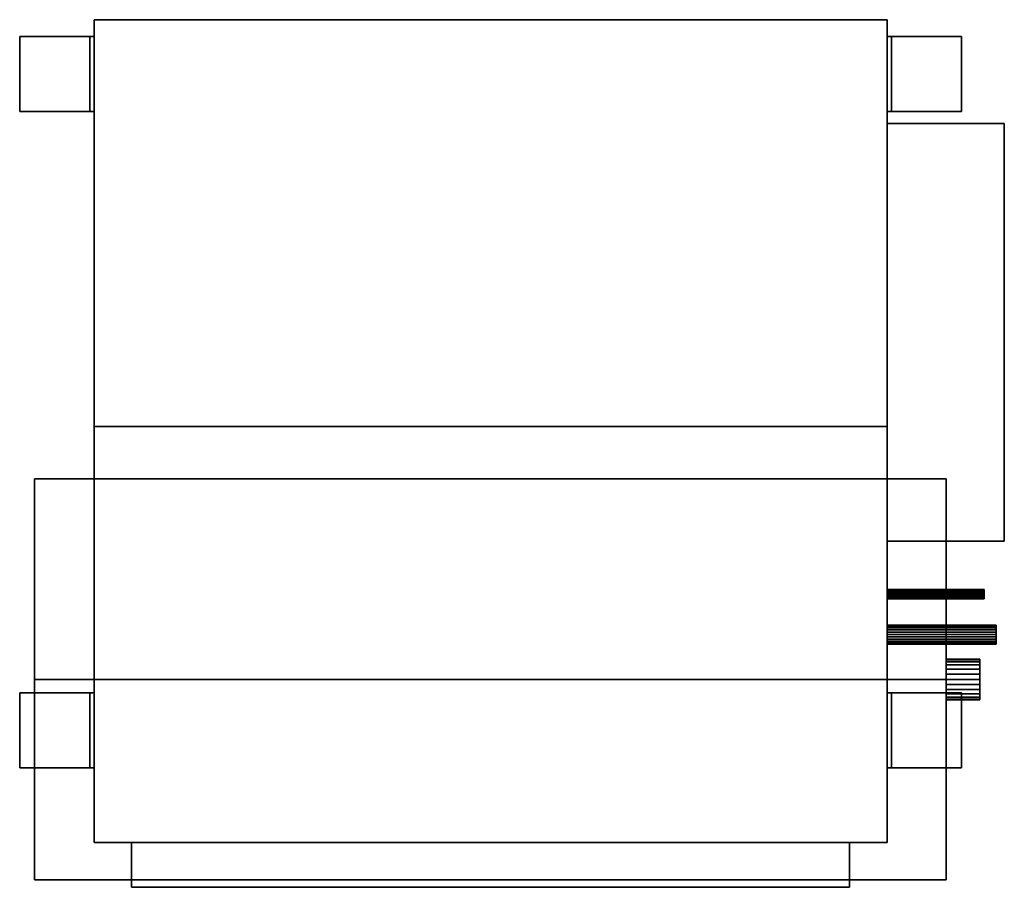
# Model space of a CAD drawing. Units: millimetres. Extents: x -315 to 343, y -305 to 275.
import ezdxf

# ---------------------------------------------------------------- set-up
doc = ezdxf.new("R2010")
doc.units = ezdxf.units.MM
doc.layers.add('M-EQPM', color=50, linetype='Continuous', lineweight=30)

# ---------------------------------------------------------------- blocks, each defined once
blk = doc.blocks.new('PEFY-P22MLG5_修正 - PEFY-P22MLG5_修正-28388-_3D_')
at = {"layer": 'M-EQPM'}
mesh = blk.add_polyface(dxfattribs=at)
corners = [(-220.57, 343.4, 79.61), (-220.57, 343.4, 300), (58.68, 343.4, 300), (58.68, 343.4, 79.61)]
mesh.append_faces([[corners[k] for k in face] for face in [(0, 1, 2, 3)]])
mesh = blk.add_polyface(dxfattribs=at)
corners = [(-220.57, 265, 300), (58.68, 265, 300), (58.68, 343.4, 300), (-220.57, 343.4, 300)]
mesh.append_faces([[corners[k] for k in face] for face in [(0, 1, 2, 3)]])
mesh = blk.add_polyface(dxfattribs=at)
corners = [(-220.57, 265, 79.61), (-220.57, 265, 300), (-220.57, 343.4, 300), (-220.57, 343.4, 79.61)]
mesh.append_faces([[corners[k] for k in face] for face in [(0, 1, 2, 3)]])
mesh = blk.add_polyface(dxfattribs=at)
corners = [(58.68, 265, 79.61), (-220.57, 265, 79.61), (-220.57, 343.4, 79.61), (58.68, 343.4, 79.61)]
mesh.append_faces([[corners[k] for k in face] for face in [(0, 1, 2, 3)]])
mesh = blk.add_polyface(dxfattribs=at)
corners = [(58.68, 265, 300), (58.68, 265, 79.61), (58.68, 343.4, 79.61), (58.68, 343.4, 300)]
mesh.append_faces([[corners[k] for k in face] for face in [(0, 1, 2, 3)]])
mesh = blk.add_polyface(dxfattribs=at)
corners = [(114.65, 338, 263), (114.87, 338, 264.64), (115.5, 338, 266.17), (116.51, 338, 267.49), (117.83, 338, 268.5), (119.36, 338, 269.13), (121, 338, 269.35), (122.64, 338, 269.13), (124.17, 338, 268.5), (125.49, 338, 267.49), (126.5, 338, 266.17), (127.13, 338, 264.64), (127.35, 338, 263), (127.13, 338, 261.36), (126.5, 338, 259.83), (125.49, 338, 258.51), (124.17, 338, 257.5), (122.64, 338, 256.87), (121, 338, 256.65), (119.36, 338, 256.87), (117.83, 338, 257.5), (116.51, 338, 258.51), (115.5, 338, 259.83), (114.87, 338, 261.36)]
mesh.append_faces([[corners[k] for k in face] for face in [(0, 21, 22, 23), (9, 6, 7, 8)]], dxfattribs={"vtx0": -1})
mesh.append_faces([[corners[k] for k in face] for face in [(18, 21, 17)]], dxfattribs={"vtx0": -1, "vtx1": -1})
mesh.append_faces([[corners[k] for k in face] for face in [(9, 16, 0, 4)]], dxfattribs={"vtx0": -1, "vtx1": -1, "vtx2": -1, "vtx3": -1})
mesh.append_faces([[corners[k] for k in face] for face in [(12, 16, 9, 10)]], dxfattribs={"vtx0": -1, "vtx1": -1, "vtx3": -1})
mesh.append_faces([[corners[k] for k in face] for face in [(14, 15, 13), (3, 4, 2)]], dxfattribs={"vtx1": -1})
mesh.append_faces([[corners[k] for k in face] for face in [(5, 6, 9, 4)]], dxfattribs={"vtx1": -1, "vtx2": -1})
mesh.append_faces([[corners[k] for k in face] for face in [(16, 17, 21, 0)]], dxfattribs={"vtx1": -1, "vtx2": -1, "vtx3": -1})
mesh.append_faces([[corners[k] for k in face] for face in [(15, 16, 12, 13)]], dxfattribs={"vtx1": -1, "vtx3": -1})
mesh.append_faces([[corners[k] for k in face] for face in [(19, 20, 21, 18), (10, 11, 12)]], dxfattribs={"vtx2": -1})
mesh.append_faces([[corners[k] for k in face] for face in [(0, 1, 2, 4)]], dxfattribs={"vtx2": -1, "vtx3": -1})
mesh = blk.add_polyface(dxfattribs=at)
corners = [(127.35, 338, 263), (127.35, 265, 263), (127.13, 265, 261.36), (126.5, 265, 259.83), (125.49, 265, 258.51), (124.17, 265, 257.5), (122.64, 265, 256.87), (121, 265, 256.65), (119.36, 265, 256.87), (117.83, 265, 257.5), (116.51, 265, 258.51), (115.5, 265, 259.83), (114.87, 265, 261.36), (114.65, 265, 263), (114.65, 338, 263), (114.87, 338, 261.36), (115.5, 338, 259.83), (116.51, 338, 258.51), (117.83, 338, 257.5), (119.36, 338, 256.87), (121, 338, 256.65), (122.64, 338, 256.87), (124.17, 338, 257.5), (125.49, 338, 258.51), (126.5, 338, 259.83), (127.13, 338, 261.36)]
mesh.append_faces([[corners[k] for k in face] for face in [(15, 12, 13, 14), (2, 25, 0, 1)]], dxfattribs={"vtx0": -1})
mesh.append_faces([[corners[k] for k in face] for face in [(16, 11, 12, 15), (18, 9, 10, 17), (17, 10, 11, 16), (19, 8, 9, 18), (8, 19, 20, 7), (21, 6, 7, 20), (22, 5, 6, 21), (24, 3, 4, 23), (23, 4, 5, 22), (25, 2, 3, 24)]], dxfattribs={"vtx0": -1, "vtx2": -1})
mesh = blk.add_polyface(dxfattribs=at)
corners = [(114.65, 338, 263), (114.65, 265, 263), (114.87, 265, 264.64), (115.5, 265, 266.17), (116.51, 265, 267.49), (117.83, 265, 268.5), (119.36, 265, 269.13), (121, 265, 269.35), (122.64, 265, 269.13), (124.17, 265, 268.5), (125.49, 265, 267.49), (126.5, 265, 266.17), (127.13, 265, 264.64), (127.35, 265, 263), (127.35, 338, 263), (127.13, 338, 264.64), (126.5, 338, 266.17), (125.49, 338, 267.49), (124.17, 338, 268.5), (122.64, 338, 269.13), (121, 338, 269.35), (119.36, 338, 269.13), (117.83, 338, 268.5), (116.51, 338, 267.49), (115.5, 338, 266.17), (114.87, 338, 264.64)]
mesh.append_faces([[corners[k] for k in face] for face in [(15, 12, 13, 14), (2, 25, 0, 1)]], dxfattribs={"vtx0": -1})
mesh.append_faces([[corners[k] for k in face] for face in [(16, 11, 12, 15), (18, 9, 10, 17), (17, 10, 11, 16), (19, 8, 9, 18), (8, 19, 20, 7), (21, 6, 7, 20), (22, 5, 6, 21), (23, 4, 5, 22)]], dxfattribs={"vtx0": -1, "vtx2": -1})
mesh.append_faces([[corners[k] for k in face] for face in [(3, 4, 23, 24), (24, 25, 2, 3)]], dxfattribs={"vtx1": -1, "vtx3": -1})
mesh = blk.add_polyface(dxfattribs=at)
corners = [(90.82, 330, 110), (90.93, 330, 110.82), (91.25, 330, 111.59), (91.75, 330, 112.25), (92.41, 330, 112.75), (93.18, 330, 113.07), (94, 330, 113.17), (94.82, 330, 113.07), (95.59, 330, 112.75), (96.25, 330, 112.25), (96.75, 330, 111.59), (97.07, 330, 110.82), (97.18, 330, 110), (97.07, 330, 109.18), (96.75, 330, 108.41), (96.25, 330, 107.75), (95.59, 330, 107.25), (94.82, 330, 106.93), (94, 330, 106.83), (93.18, 330, 106.93), (92.41, 330, 107.25), (91.75, 330, 107.75), (91.25, 330, 108.41), (90.93, 330, 109.18)]
mesh.append_faces([[corners[k] for k in face] for face in [(3, 13, 20, 22)]], dxfattribs={"vtx0": -1, "vtx1": -1, "vtx2": -1, "vtx3": -1})
mesh.append_faces([[corners[k] for k in face] for face in [(3, 22, 23, 0), (4, 7, 8, 9)]], dxfattribs={"vtx0": -1, "vtx3": -1})
mesh.append_faces([[corners[k] for k in face] for face in [(21, 22, 20)]], dxfattribs={"vtx1": -1})
mesh.append_faces([[corners[k] for k in face] for face in [(3, 4, 9)]], dxfattribs={"vtx1": -1, "vtx2": -1})
mesh.append_faces([[corners[k] for k in face] for face in [(16, 17, 20, 13), (9, 10, 13, 3)]], dxfattribs={"vtx1": -1, "vtx2": -1, "vtx3": -1})
mesh.append_faces([[corners[k] for k in face] for face in [(14, 15, 16, 13), (18, 19, 20, 17), (11, 12, 13, 10), (5, 6, 7, 4), (1, 2, 3, 0)]], dxfattribs={"vtx2": -1})
mesh = blk.add_polyface(dxfattribs=at)
corners = [(97.18, 330, 110), (97.18, 265, 110), (97.07, 265, 109.18), (96.75, 265, 108.41), (96.25, 265, 107.75), (95.59, 265, 107.25), (94.82, 265, 106.93), (94, 265, 106.83), (93.18, 265, 106.93), (92.41, 265, 107.25), (91.75, 265, 107.75), (91.25, 265, 108.41), (90.93, 265, 109.18), (90.82, 265, 110), (90.82, 330, 110), (90.93, 330, 109.18), (91.25, 330, 108.41), (91.75, 330, 107.75), (92.41, 330, 107.25), (93.18, 330, 106.93), (94, 330, 106.83), (94.82, 330, 106.93), (95.59, 330, 107.25), (96.25, 330, 107.75), (96.75, 330, 108.41), (97.07, 330, 109.18)]
mesh.append_faces([[corners[k] for k in face] for face in [(15, 12, 13, 14), (2, 25, 0, 1)]], dxfattribs={"vtx0": -1})
mesh.append_faces([[corners[k] for k in face] for face in [(16, 11, 12, 15), (18, 9, 10, 17), (17, 10, 11, 16), (19, 8, 9, 18), (8, 19, 20, 7), (21, 6, 7, 20), (22, 5, 6, 21), (24, 3, 4, 23), (23, 4, 5, 22), (25, 2, 3, 24)]], dxfattribs={"vtx0": -1, "vtx2": -1})
mesh = blk.add_polyface(dxfattribs=at)
corners = [(90.82, 330, 110), (90.82, 265, 110), (90.93, 265, 110.82), (91.25, 265, 111.59), (91.75, 265, 112.25), (92.41, 265, 112.75), (93.18, 265, 113.07), (94, 265, 113.17), (94.82, 265, 113.07), (95.59, 265, 112.75), (96.25, 265, 112.25), (96.75, 265, 111.59), (97.07, 265, 110.82), (97.18, 265, 110), (97.18, 330, 110), (97.07, 330, 110.82), (96.75, 330, 111.59), (96.25, 330, 112.25), (95.59, 330, 112.75), (94.82, 330, 113.07), (94, 330, 113.17), (93.18, 330, 113.07), (92.41, 330, 112.75), (91.75, 330, 112.25), (91.25, 330, 111.59), (90.93, 330, 110.82)]
mesh.append_faces([[corners[k] for k in face] for face in [(15, 12, 13, 14)]], dxfattribs={"vtx0": -1})
mesh.append_faces([[corners[k] for k in face] for face in [(16, 11, 12, 15), (18, 9, 10, 17), (17, 10, 11, 16), (19, 8, 9, 18), (8, 19, 20, 7), (21, 6, 7, 20), (25, 2, 3, 24), (4, 23, 24, 3)]], dxfattribs={"vtx0": -1, "vtx2": -1})
mesh.append_faces([[corners[k] for k in face] for face in [(1, 2, 25, 0)]], dxfattribs={"vtx1": -1})
mesh.append_faces([[corners[k] for k in face] for face in [(5, 6, 21, 22), (22, 23, 4, 5)]], dxfattribs={"vtx1": -1, "vtx3": -1})
mesh = blk.add_polyface(dxfattribs=at)
corners = [(137.4, 327, 48), (137.86, 327, 51.52), (139.22, 327, 54.8), (141.38, 327, 57.62), (144.2, 327, 59.78), (147.48, 327, 61.14), (151, 327, 61.6), (154.52, 327, 61.14), (157.8, 327, 59.78), (160.62, 327, 57.62), (162.78, 327, 54.8), (164.14, 327, 51.52), (164.6, 327, 48), (164.14, 327, 44.48), (162.78, 327, 41.2), (160.62, 327, 38.38), (157.8, 327, 36.22), (154.52, 327, 34.86), (151, 327, 34.4), (147.48, 327, 34.86), (144.2, 327, 36.22), (141.38, 327, 38.38), (139.22, 327, 41.2), (137.86, 327, 44.48)]
mesh.append_faces([[corners[k] for k in face] for face in [(1, 23, 0)]], dxfattribs={"vtx0": -1})
mesh.append_faces([[corners[k] for k in face] for face in [(19, 12, 17, 18)]], dxfattribs={"vtx0": -1, "vtx1": -1})
mesh.append_faces([[corners[k] for k in face] for face in [(12, 19, 1, 10)]], dxfattribs={"vtx0": -1, "vtx1": -1, "vtx2": -1, "vtx3": -1})
mesh.append_faces([[corners[k] for k in face] for face in [(1, 19, 22, 23)]], dxfattribs={"vtx0": -1, "vtx1": -1, "vtx3": -1})
mesh.append_faces([[corners[k] for k in face] for face in [(11, 12, 10)]], dxfattribs={"vtx1": -1})
mesh.append_faces([[corners[k] for k in face] for face in [(7, 8, 1, 4)]], dxfattribs={"vtx1": -1, "vtx2": -1, "vtx3": -1})
mesh.append_faces([[corners[k] for k in face] for face in [(15, 16, 17, 14), (5, 6, 7, 4)]], dxfattribs={"vtx2": -1})
mesh.append_faces([[corners[k] for k in face] for face in [(12, 13, 14, 17), (8, 9, 10, 1)]], dxfattribs={"vtx2": -1, "vtx3": -1})
mesh.append_faces([[corners[k] for k in face] for face in [(19, 20, 21, 22), (1, 2, 3, 4)]], dxfattribs={"vtx3": -1})
mesh = blk.add_polyface(dxfattribs=at)
corners = [(164.6, 327, 48), (164.6, 304.52, 48), (164.14, 304.52, 44.48), (162.78, 304.52, 41.2), (160.62, 304.52, 38.38), (157.8, 304.52, 36.22), (154.52, 304.52, 34.86), (151, 304.52, 34.4), (147.48, 304.52, 34.86), (144.2, 304.52, 36.22), (141.38, 304.52, 38.38), (139.22, 304.52, 41.2), (137.86, 304.52, 44.48), (137.4, 304.52, 48), (137.4, 327, 48), (137.86, 327, 44.48), (139.22, 327, 41.2), (141.38, 327, 38.38), (144.2, 327, 36.22), (147.48, 327, 34.86), (151, 327, 34.4), (154.52, 327, 34.86), (157.8, 327, 36.22), (160.62, 327, 38.38), (162.78, 327, 41.2), (164.14, 327, 44.48)]
mesh.append_faces([[corners[k] for k in face] for face in [(17, 10, 11, 16), (16, 11, 12, 15), (19, 8, 9, 18), (8, 19, 20, 7), (18, 9, 10, 17)]], dxfattribs={"vtx0": -1, "vtx2": -1})
mesh.append_faces([[corners[k] for k in face] for face in [(1, 2, 25, 0)]], dxfattribs={"vtx1": -1})
mesh.append_faces([[corners[k] for k in face] for face in [(4, 5, 22, 23), (5, 6, 21, 22), (2, 3, 24, 25), (3, 4, 23, 24), (20, 21, 6, 7)]], dxfattribs={"vtx1": -1, "vtx3": -1})
mesh.append_faces([[corners[k] for k in face] for face in [(13, 14, 15, 12)]], dxfattribs={"vtx2": -1})
mesh = blk.add_polyface(dxfattribs=at)
corners = [(137.4, 327, 48), (137.4, 304.52, 48), (137.86, 304.52, 51.52), (139.22, 304.52, 54.8), (141.38, 304.52, 57.62), (144.2, 304.52, 59.78), (147.48, 304.52, 61.14), (151, 304.52, 61.6), (154.52, 304.52, 61.14), (157.8, 304.52, 59.78), (160.62, 304.52, 57.62), (162.78, 304.52, 54.8), (164.14, 304.52, 51.52), (164.6, 304.52, 48), (164.6, 327, 48), (164.14, 327, 51.52), (162.78, 327, 54.8), (160.62, 327, 57.62), (157.8, 327, 59.78), (154.52, 327, 61.14), (151, 327, 61.6), (147.48, 327, 61.14), (144.2, 327, 59.78), (141.38, 327, 57.62), (139.22, 327, 54.8), (137.86, 327, 51.52)]
mesh.append_faces([[corners[k] for k in face] for face in [(17, 10, 11, 16), (16, 11, 12, 15), (19, 8, 9, 18), (8, 19, 20, 7), (18, 9, 10, 17)]], dxfattribs={"vtx0": -1, "vtx2": -1})
mesh.append_faces([[corners[k] for k in face] for face in [(1, 2, 25, 0)]], dxfattribs={"vtx1": -1})
mesh.append_faces([[corners[k] for k in face] for face in [(4, 5, 22, 23), (5, 6, 21, 22), (2, 3, 24, 25), (3, 4, 23, 24), (20, 21, 6, 7)]], dxfattribs={"vtx1": -1, "vtx3": -1})
mesh.append_faces([[corners[k] for k in face] for face in [(13, 14, 15, 12)]], dxfattribs={"vtx2": -1})
mesh = blk.add_polyface(dxfattribs=at)
corners = [(-228.67, 265, 300), (-228.67, 314.8, 300), (-278.67, 314.8, 300), (-278.67, 265, 300)]
mesh.append_faces([[corners[k] for k in face] for face in [(0, 1, 2, 3)]])
mesh = blk.add_polyface(dxfattribs=at)
corners = [(-278.67, 314.8, 300), (-278.67, 314.8, 297), (-278.67, 268, 297), (-278.67, 268, 255), (-278.67, 265, 255), (-278.67, 265, 300)]
mesh.append_faces([[corners[k] for k in face] for face in [(0, 1, 2, 5)]], dxfattribs={"vtx2": -1})
mesh.append_faces([[corners[k] for k in face] for face in [(2, 3, 4, 5)]], dxfattribs={"vtx3": -1})
mesh = blk.add_polyface(dxfattribs=at)
corners = [(-228.67, 314.8, 297), (-278.67, 314.8, 297), (-278.67, 314.8, 300), (-228.67, 314.8, 300)]
mesh.append_faces([[corners[k] for k in face] for face in [(0, 1, 2, 3)]])
mesh = blk.add_polyface(dxfattribs=at)
corners = [(-278.67, 314.8, 297), (-228.67, 314.8, 297), (-228.67, 268, 297), (-278.67, 268, 297)]
mesh.append_faces([[corners[k] for k in face] for face in [(0, 1, 2, 3)]])
mesh = blk.add_polyface(dxfattribs=at)
corners = [(-228.67, 265, 300), (-228.67, 265, 255), (-228.67, 268, 255), (-228.67, 268, 297), (-228.67, 314.8, 297), (-228.67, 314.8, 300)]
mesh.append_faces([[corners[k] for k in face] for face in [(5, 0, 3, 4)]], dxfattribs={"vtx1": -1})
mesh.append_faces([[corners[k] for k in face] for face in [(1, 2, 3, 0)]], dxfattribs={"vtx2": -1})
mesh = blk.add_polyface(dxfattribs=at)
corners = [(210.05, 265, 300), (210.05, 314.82, 300), (160.08, 314.82, 300), (160.08, 265, 300)]
mesh.append_faces([[corners[k] for k in face] for face in [(0, 1, 2, 3)]])
mesh = blk.add_polyface(dxfattribs=at)
corners = [(160.08, 314.82, 300), (160.08, 314.82, 297), (160.08, 268, 297), (160.08, 268, 255), (160.08, 265, 255), (160.08, 265, 300)]
mesh.append_faces([[corners[k] for k in face] for face in [(0, 1, 2, 5)]], dxfattribs={"vtx2": -1})
mesh.append_faces([[corners[k] for k in face] for face in [(2, 3, 4, 5)]], dxfattribs={"vtx3": -1})
mesh = blk.add_polyface(dxfattribs=at)
corners = [(210.05, 314.82, 297), (160.08, 314.82, 297), (160.08, 314.82, 300), (210.05, 314.82, 300)]
mesh.append_faces([[corners[k] for k in face] for face in [(0, 1, 2, 3)]])
mesh = blk.add_polyface(dxfattribs=at)
corners = [(160.08, 314.82, 297), (210.05, 314.82, 297), (210.05, 268, 297), (160.08, 268, 297)]
mesh.append_faces([[corners[k] for k in face] for face in [(0, 1, 2, 3)]])
mesh = blk.add_polyface(dxfattribs=at)
corners = [(210.05, 265, 300), (210.05, 265, 255), (210.05, 268, 255), (210.05, 268, 297), (210.05, 314.82, 297), (210.05, 314.82, 300)]
mesh.append_faces([[corners[k] for k in face] for face in [(5, 0, 3, 4)]], dxfattribs={"vtx1": -1})
mesh.append_faces([[corners[k] for k in face] for face in [(1, 2, 3, 0)]], dxfattribs={"vtx2": -1})
mesh = blk.add_polyface(dxfattribs=at)
corners = [(285, 304.52, 39.08), (151, 304.52, 25), (17, 304.52, 39.08), (17, 304.52, 67.08), (285, 304.52, 67.08), (164.6, 304.52, 48), (164.14, 304.52, 51.52), (162.78, 304.52, 54.8), (160.62, 304.52, 57.62), (157.8, 304.52, 59.78), (154.52, 304.52, 61.14), (151, 304.52, 61.6), (147.48, 304.52, 61.14), (144.2, 304.52, 59.78), (141.38, 304.52, 57.62), (139.22, 304.52, 54.8), (137.86, 304.52, 51.52), (137.4, 304.52, 48), (137.86, 304.52, 44.48), (139.22, 304.52, 41.2), (141.38, 304.52, 38.38), (144.2, 304.52, 36.22), (147.48, 304.52, 34.86), (151, 304.52, 34.4), (154.52, 304.52, 34.86), (157.8, 304.52, 36.22), (160.62, 304.52, 38.38), (162.78, 304.52, 41.2), (164.14, 304.52, 44.48)]
mesh.append_faces([[corners[k] for k in face] for face in [(5, 0, 28), (23, 1, 22), (19, 2, 18), (9, 4, 8), (16, 3, 15), (14, 3, 13)]], dxfattribs={"vtx0": -1, "vtx1": -1})
mesh.append_faces([[corners[k] for k in face] for face in [(1, 23, 24), (2, 19, 20), (4, 6, 7), (4, 9, 10), (3, 14, 15), (3, 16, 17), (3, 11, 12)]], dxfattribs={"vtx0": -1, "vtx2": -1})
mesh.append_faces([[corners[k] for k in face] for face in [(24, 25, 1), (25, 26, 1), (27, 28, 0), (21, 22, 1), (7, 8, 4), (10, 11, 4), (12, 13, 3), (3, 4, 11)]], dxfattribs={"vtx1": -1, "vtx2": -1})
mesh.append_faces([[corners[k] for k in face] for face in [(26, 27, 0, 1), (20, 21, 1, 2), (17, 18, 2, 3), (5, 6, 4, 0)]], dxfattribs={"vtx1": -1, "vtx3": -1})
mesh = blk.add_polyface(dxfattribs=at)
corners = [(17, -305, 67.08), (285, -305, 67.08), (285, 304.52, 67.08), (17, 304.52, 67.08)]
mesh.append_faces([[corners[k] for k in face] for face in [(0, 1, 2, 3)]])
mesh = blk.add_polyface(dxfattribs=at)
corners = [(17, -305, 39.08), (17, -305, 67.08), (17, 304.52, 67.08), (17, 304.52, 39.08)]
mesh.append_faces([[corners[k] for k in face] for face in [(0, 1, 2, 3)]])
mesh = blk.add_polyface(dxfattribs=at)
corners = [(151, -305, 25), (17, -305, 39.08), (17, 304.52, 39.08), (151, 304.52, 25)]
mesh.append_faces([[corners[k] for k in face] for face in [(0, 1, 2, 3)]])
mesh = blk.add_polyface(dxfattribs=at)
corners = [(285, -305, 39.08), (151, -305, 25), (151, 304.52, 25), (285, 304.52, 39.08)]
mesh.append_faces([[corners[k] for k in face] for face in [(0, 1, 2, 3)]])
mesh = blk.add_polyface(dxfattribs=at)
corners = [(285, -305, 67.08), (285, -305, 39.08), (285, 304.52, 39.08), (285, 304.52, 67.08)]
mesh.append_faces([[corners[k] for k in face] for face in [(0, 1, 2, 3)]])
mesh = blk.add_polyface(dxfattribs=at)
corners = [(-290, -265, 300), (260, -265, 300), (260, 265, 300), (-290, 265, 300)]
mesh.append_faces([[corners[k] for k in face] for face in [(0, 1, 2, 3)]])
mesh = blk.add_polyface(dxfattribs=at)
corners = [(-18, 265), (-18, -265), (-290, -265), (-290, 265)]
mesh.append_faces([[corners[k] for k in face] for face in [(0, 1, 2, 3)]])
mesh = blk.add_polyface(dxfattribs=at)
corners = [(260, 265, 300), (260, 265, 75), (-18, 265, 75), (-18, 265), (-290, 265), (-290, 265, 300)]
mesh.append_faces([[corners[k] for k in face] for face in [(4, 2, 3)]], dxfattribs={"vtx0": -1})
mesh.append_faces([[corners[k] for k in face] for face in [(1, 2, 0)]], dxfattribs={"vtx1": -1})
mesh.append_faces([[corners[k] for k in face] for face in [(5, 0, 2, 4)]], dxfattribs={"vtx1": -1, "vtx2": -1})
mesh = blk.add_polyface(dxfattribs=at)
corners = [(-290, 265), (-290, -265), (-290, -265, 300), (-290, 265, 300)]
mesh.append_faces([[corners[k] for k in face] for face in [(0, 1, 2, 3)]])
mesh = blk.add_polyface(dxfattribs=at)
corners = [(-278.67, 268, 255), (-228.67, 268, 255), (-228.67, 265, 255), (-278.67, 265, 255)]
mesh.append_faces([[corners[k] for k in face] for face in [(0, 1, 2, 3)]])
mesh = blk.add_polyface(dxfattribs=at)
corners = [(-228.67, 268, 255), (-278.67, 268, 255), (-278.67, 268, 297), (-228.67, 268, 297)]
mesh.append_faces([[corners[k] for k in face] for face in [(0, 1, 2, 3)]])
mesh = blk.add_polyface(dxfattribs=at)
corners = [(-278.67, 265, 255), (-228.67, 265, 255), (-228.67, 265, 300), (-278.67, 265, 300)]
mesh.append_faces([[corners[k] for k in face] for face in [(0, 1, 2, 3)]])
mesh = blk.add_polyface(dxfattribs=at)
corners = [(58.68, 265, 300), (-220.57, 265, 300), (-220.57, 265, 79.61), (58.68, 265, 79.61)]
mesh.append_faces([[corners[k] for k in face] for face in [(0, 1, 2, 3)]])
mesh = blk.add_polyface(dxfattribs=at)
corners = [(-18, -265), (-18, 265), (-18, 265, 75), (-18, -265, 75)]
mesh.append_faces([[corners[k] for k in face] for face in [(0, 1, 2, 3)]])
mesh = blk.add_polyface(dxfattribs=at)
corners = [(260, 265, 75), (260, -265, 75), (-18, -265, 75), (-18, 265, 75)]
mesh.append_faces([[corners[k] for k in face] for face in [(0, 1, 2, 3)]])
mesh = blk.add_polyface(dxfattribs=at)
corners = [(90.82, 265, 110), (90.93, 265, 109.18), (91.25, 265, 108.41), (91.75, 265, 107.75), (92.41, 265, 107.25), (93.18, 265, 106.93), (94, 265, 106.83), (94.82, 265, 106.93), (95.59, 265, 107.25), (96.25, 265, 107.75), (96.75, 265, 108.41), (97.07, 265, 109.18), (97.18, 265, 110), (97.07, 265, 110.82), (96.75, 265, 111.59), (96.25, 265, 112.25), (95.59, 265, 112.75), (94.82, 265, 113.07), (94, 265, 113.17), (93.18, 265, 113.07), (92.41, 265, 112.75), (91.75, 265, 112.25), (91.25, 265, 111.59), (90.93, 265, 110.82)]
mesh.append_faces([[corners[k] for k in face] for face in [(8, 4, 7)]], dxfattribs={"vtx0": -1, "vtx1": -1})
mesh.append_faces([[corners[k] for k in face] for face in [(11, 21, 4, 8)]], dxfattribs={"vtx0": -1, "vtx1": -1, "vtx2": -1, "vtx3": -1})
mesh.append_faces([[corners[k] for k in face] for face in [(21, 11, 15, 16)]], dxfattribs={"vtx0": -1, "vtx1": -1, "vtx3": -1})
mesh.append_faces([[corners[k] for k in face] for face in [(21, 0, 1, 2)]], dxfattribs={"vtx0": -1, "vtx3": -1})
mesh.append_faces([[corners[k] for k in face] for face in [(10, 11, 8, 9), (12, 13, 11)]], dxfattribs={"vtx1": -1})
mesh.append_faces([[corners[k] for k in face] for face in [(14, 15, 11, 13), (20, 21, 16, 19)]], dxfattribs={"vtx1": -1, "vtx2": -1})
mesh.append_faces([[corners[k] for k in face] for face in [(17, 18, 19, 16)]], dxfattribs={"vtx2": -1})
mesh.append_faces([[corners[k] for k in face] for face in [(2, 3, 4, 21)]], dxfattribs={"vtx2": -1, "vtx3": -1})
mesh.append_faces([[corners[k] for k in face] for face in [(21, 22, 23, 0), (4, 5, 6, 7)]], dxfattribs={"vtx3": -1})
mesh = blk.add_polyface(dxfattribs=at)
corners = [(114.65, 265, 263), (114.87, 265, 261.36), (115.5, 265, 259.83), (116.51, 265, 258.51), (117.83, 265, 257.5), (119.36, 265, 256.87), (121, 265, 256.65), (122.64, 265, 256.87), (124.17, 265, 257.5), (125.49, 265, 258.51), (126.5, 265, 259.83), (127.13, 265, 261.36), (127.35, 265, 263), (127.13, 265, 264.64), (126.5, 265, 266.17), (125.49, 265, 267.49), (124.17, 265, 268.5), (122.64, 265, 269.13), (121, 265, 269.35), (119.36, 265, 269.13), (117.83, 265, 268.5), (116.51, 265, 267.49), (115.5, 265, 266.17), (114.87, 265, 264.64)]
mesh.append_faces([[corners[k] for k in face] for face in [(7, 3, 6)]], dxfattribs={"vtx0": -1, "vtx1": -1})
mesh.append_faces([[corners[k] for k in face] for face in [(8, 0, 3, 7)]], dxfattribs={"vtx0": -1, "vtx1": -1, "vtx2": -1})
mesh.append_faces([[corners[k] for k in face] for face in [(0, 8, 15, 20)]], dxfattribs={"vtx0": -1, "vtx1": -1, "vtx2": -1, "vtx3": -1})
mesh.append_faces([[corners[k] for k in face] for face in [(15, 18, 19, 20)]], dxfattribs={"vtx0": -1, "vtx3": -1})
mesh.append_faces([[corners[k] for k in face] for face in [(17, 18, 15, 16), (14, 15, 12, 13), (23, 0, 22), (11, 12, 9, 10), (2, 3, 0, 1)]], dxfattribs={"vtx1": -1})
mesh.append_faces([[corners[k] for k in face] for face in [(8, 9, 12, 15)]], dxfattribs={"vtx1": -1, "vtx2": -1, "vtx3": -1})
mesh.append_faces([[corners[k] for k in face] for face in [(20, 21, 22, 0)]], dxfattribs={"vtx2": -1, "vtx3": -1})
mesh.append_faces([[corners[k] for k in face] for face in [(3, 4, 5, 6)]], dxfattribs={"vtx3": -1})
mesh = blk.add_polyface(dxfattribs=at)
corners = [(160.08, 268, 255), (210.05, 268, 255), (210.05, 265, 255), (160.08, 265, 255)]
mesh.append_faces([[corners[k] for k in face] for face in [(0, 1, 2, 3)]])
mesh = blk.add_polyface(dxfattribs=at)
corners = [(210.05, 268, 255), (160.08, 268, 255), (160.08, 268, 297), (210.05, 268, 297)]
mesh.append_faces([[corners[k] for k in face] for face in [(0, 1, 2, 3)]])
mesh = blk.add_polyface(dxfattribs=at)
corners = [(160.08, 265, 255), (210.05, 265, 255), (210.05, 265, 300), (160.08, 265, 300)]
mesh.append_faces([[corners[k] for k in face] for face in [(0, 1, 2, 3)]])
mesh = blk.add_polyface(dxfattribs=at)
corners = [(260, -265, 75), (260, 265, 75), (260, 265, 300), (260, -265, 300)]
mesh.append_faces([[corners[k] for k in face] for face in [(0, 1, 2, 3)]])
mesh = blk.add_polyface(dxfattribs=at)
corners = [(290, -240, 275), (290, 240, 275), (260, 240, 275), (260, -240, 275)]
mesh.append_faces([[corners[k] for k in face] for face in [(0, 1, 2, 3)]])
mesh = blk.add_polyface(dxfattribs=at)
corners = [(260, 240, 175), (290, 240, 175), (290, -240, 175), (260, -240, 175)]
mesh.append_faces([[corners[k] for k in face] for face in [(0, 1, 2, 3)]])
mesh = blk.add_polyface(dxfattribs=at)
corners = [(260, 240, 175), (260, -240, 175), (260, -240, 275), (260, 240, 275)]
mesh.append_faces([[corners[k] for k in face] for face in [(0, 1, 2, 3)]])
mesh = blk.add_polyface(dxfattribs=at)
corners = [(290, 240, 175), (260, 240, 175), (260, 240, 275), (290, 240, 275)]
mesh.append_faces([[corners[k] for k in face] for face in [(0, 1, 2, 3)]])
mesh = blk.add_polyface(dxfattribs=at)
corners = [(290, -240, 175), (290, 240, 175), (290, 240, 275), (290, -240, 275)]
mesh.append_faces([[corners[k] for k in face] for face in [(0, 1, 2, 3)]])
mesh = blk.add_polyface(dxfattribs=at)
corners = [(260, -240, 175), (290, -240, 175), (290, -240, 275), (260, -240, 275)]
mesh.append_faces([[corners[k] for k in face] for face in [(0, 1, 2, 3)]])
mesh = blk.add_polyface(dxfattribs=at)
corners = [(-290, -265, 300), (-290, -265), (-18, -265), (-18, -265, 75), (260, -265, 75), (260, -265, 300)]
mesh.append_faces([[corners[k] for k in face] for face in [(3, 0, 1, 2)]], dxfattribs={"vtx0": -1})
mesh.append_faces([[corners[k] for k in face] for face in [(5, 0, 3, 4)]], dxfattribs={"vtx1": -1})
mesh = blk.add_polyface(dxfattribs=at)
corners = [(-278.67, -314.8, 300), (-228.67, -314.8, 300), (-228.67, -265, 300), (-278.67, -265, 300)]
mesh.append_faces([[corners[k] for k in face] for face in [(0, 1, 2, 3)]])
mesh = blk.add_polyface(dxfattribs=at)
corners = [(-228.67, -265, 255), (-228.67, -268, 255), (-278.67, -268, 255), (-278.67, -265, 255)]
mesh.append_faces([[corners[k] for k in face] for face in [(0, 1, 2, 3)]])
mesh = blk.add_polyface(dxfattribs=at)
corners = [(-278.67, -314.8, 300), (-278.67, -265, 300), (-278.67, -265, 255), (-278.67, -268, 255), (-278.67, -268, 297), (-278.67, -314.8, 297)]
mesh.append_faces([[corners[k] for k in face] for face in [(2, 3, 4, 1)]], dxfattribs={"vtx2": -1})
mesh.append_faces([[corners[k] for k in face] for face in [(4, 5, 0, 1)]], dxfattribs={"vtx3": -1})
mesh = blk.add_polyface(dxfattribs=at)
corners = [(-228.67, -265, 300), (-228.67, -265, 255), (-278.67, -265, 255), (-278.67, -265, 300)]
mesh.append_faces([[corners[k] for k in face] for face in [(0, 1, 2, 3)]])
mesh = blk.add_polyface(dxfattribs=at)
corners = [(-278.67, -268, 297), (-278.67, -268, 255), (-228.67, -268, 255), (-228.67, -268, 297)]
mesh.append_faces([[corners[k] for k in face] for face in [(0, 1, 2, 3)]])
mesh = blk.add_polyface(dxfattribs=at)
corners = [(-228.67, -268, 297), (-228.67, -314.8, 297), (-278.67, -314.8, 297), (-278.67, -268, 297)]
mesh.append_faces([[corners[k] for k in face] for face in [(0, 1, 2, 3)]])
mesh = blk.add_polyface(dxfattribs=at)
corners = [(-228.67, -265, 300), (-228.67, -314.8, 300), (-228.67, -314.8, 297), (-228.67, -268, 297), (-228.67, -268, 255), (-228.67, -265, 255)]
mesh.append_faces([[corners[k] for k in face] for face in [(3, 0, 1, 2)]], dxfattribs={"vtx0": -1})
mesh.append_faces([[corners[k] for k in face] for face in [(3, 4, 5, 0)]], dxfattribs={"vtx3": -1})
mesh = blk.add_polyface(dxfattribs=at)
corners = [(160.08, -314.82, 300), (210.05, -314.82, 300), (210.05, -265, 300), (160.08, -265, 300)]
mesh.append_faces([[corners[k] for k in face] for face in [(0, 1, 2, 3)]])
mesh = blk.add_polyface(dxfattribs=at)
corners = [(210.05, -265, 255), (210.05, -268, 255), (160.08, -268, 255), (160.08, -265, 255)]
mesh.append_faces([[corners[k] for k in face] for face in [(0, 1, 2, 3)]])
mesh = blk.add_polyface(dxfattribs=at)
corners = [(160.08, -314.82, 300), (160.08, -265, 300), (160.08, -265, 255), (160.08, -268, 255), (160.08, -268, 297), (160.08, -314.82, 297)]
mesh.append_faces([[corners[k] for k in face] for face in [(2, 3, 4, 1)]], dxfattribs={"vtx2": -1})
mesh.append_faces([[corners[k] for k in face] for face in [(4, 5, 0, 1)]], dxfattribs={"vtx3": -1})
mesh = blk.add_polyface(dxfattribs=at)
corners = [(210.05, -265, 300), (210.05, -265, 255), (160.08, -265, 255), (160.08, -265, 300)]
mesh.append_faces([[corners[k] for k in face] for face in [(0, 1, 2, 3)]])
mesh = blk.add_polyface(dxfattribs=at)
corners = [(160.08, -268, 297), (160.08, -268, 255), (210.05, -268, 255), (210.05, -268, 297)]
mesh.append_faces([[corners[k] for k in face] for face in [(0, 1, 2, 3)]])
mesh = blk.add_polyface(dxfattribs=at)
corners = [(210.05, -268, 297), (210.05, -314.82, 297), (160.08, -314.82, 297), (160.08, -268, 297)]
mesh.append_faces([[corners[k] for k in face] for face in [(0, 1, 2, 3)]])
mesh = blk.add_polyface(dxfattribs=at)
corners = [(210.05, -265, 300), (210.05, -314.82, 300), (210.05, -314.82, 297), (210.05, -268, 297), (210.05, -268, 255), (210.05, -265, 255)]
mesh.append_faces([[corners[k] for k in face] for face in [(3, 0, 1, 2)]], dxfattribs={"vtx0": -1})
mesh.append_faces([[corners[k] for k in face] for face in [(3, 4, 5, 0)]], dxfattribs={"vtx3": -1})
mesh = blk.add_polyface(dxfattribs=at)
corners = [(285, -305, 39.08), (285, -305, 67.08), (17, -305, 67.08), (17, -305, 39.08), (151, -305, 25)]
mesh.append_faces([[corners[k] for k in face] for face in [(4, 1, 2, 3)]], dxfattribs={"vtx0": -1})
mesh.append_faces([[corners[k] for k in face] for face in [(0, 1, 4)]], dxfattribs={"vtx1": -1})
mesh = blk.add_polyface(dxfattribs=at)
corners = [(-278.67, -314.8, 300), (-278.67, -314.8, 297), (-228.67, -314.8, 297), (-228.67, -314.8, 300)]
mesh.append_faces([[corners[k] for k in face] for face in [(0, 1, 2, 3)]])
mesh = blk.add_polyface(dxfattribs=at)
corners = [(160.08, -314.82, 300), (160.08, -314.82, 297), (210.05, -314.82, 297), (210.05, -314.82, 300)]
mesh.append_faces([[corners[k] for k in face] for face in [(0, 1, 2, 3)]])

msp = doc.modelspace()

# ---------------------------------------------------------------- block references
at = {"layer": 'M-EQPM', "rotation": 270.0000000000001}
msp.add_blockref('PEFY-P22MLG5_修正 - PEFY-P22MLG5_修正-28388-_3D_', (0, -15, -300), dxfattribs=at)

doc.saveas('drawing.dxf')
